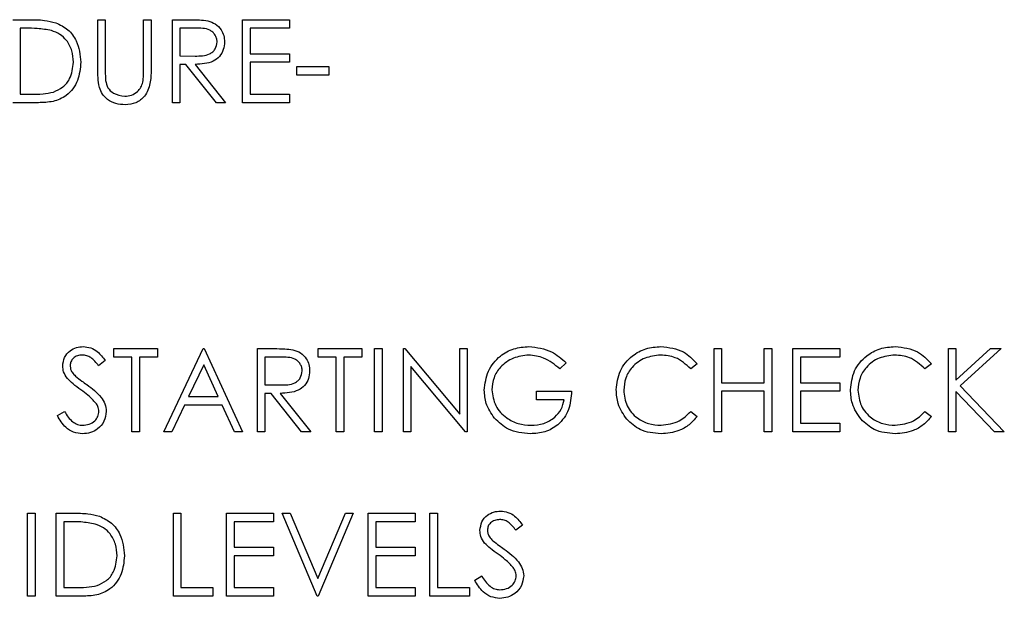
# Paper-space layout 'Sheet2' of a CAD drawing. Units: inches. Extents: x -125 to 301, y 5 to 193.
# Drawn here: x 35 to 37, y 83 to 84 of the extents above; entities that cross this region are included whole.
import ezdxf

# ---------------------------------------------------------------- set-up
doc = ezdxf.new("R2010")
doc.units = ezdxf.units.IN
doc.header["$MEASUREMENT"] = 0

psp = doc.layouts.new('Sheet2')

# ---------------------------------------------------------------- linework, layer by layer
at = {"color": 7, "linetype": 'Continuous', "lineweight": 25, "ltscale": 18}
for p, q in [((35.1625, 83.8955), (35.1878, 83.8955)), ((35.2907, 83.8955), (35.3019, 83.8955)), ((35.2907, 83.82), (35.2907, 83.8955)), ((35.3019, 83.8955), (35.3019, 83.8206)), ((35.3596, 83.8206), (35.3596, 83.8955)), ((35.3596, 83.8955), (35.3709, 83.8955)), ((35.3709, 83.8955), (35.3709, 83.82)), ((35.4029, 83.7705), (35.4029, 83.8955)), ((35.4029, 83.8955), (35.4279, 83.8955)), ((35.5087, 83.8955), (35.5792, 83.8955)), ((35.5087, 83.7705), (35.5087, 83.8955)), ((35.5792, 83.8955), (35.5792, 83.8826)), ((35.1737, 83.8826), (35.1737, 83.7833)), ((35.1825, 83.8826), (35.1737, 83.8826)), ((35.4376, 83.8826), (35.4141, 83.8826)), ((35.4141, 83.8826), (35.4141, 83.841)), ((35.5792, 83.8826), (35.5199, 83.8826)), ((35.5199, 83.8826), (35.5199, 83.8442)), ((35.4141, 83.841), (35.437, 83.8408)), ((35.5199, 83.8442), (35.5792, 83.8442)), ((35.5792, 83.8442), (35.5792, 83.8314)), ((35.4232, 83.8282), (35.4141, 83.8282)), ((35.4141, 83.8282), (35.4141, 83.7705)), ((35.4692, 83.7705), (35.4232, 83.8282)), ((35.4371, 83.8282), (35.483, 83.7705)), ((35.5792, 83.8314), (35.5199, 83.8314)), ((35.5199, 83.8314), (35.5199, 83.7833)), ((35.5904, 83.825), (35.6385, 83.825)), ((35.5904, 83.8121), (35.5904, 83.825)), ((35.6385, 83.825), (35.6385, 83.8121)), ((35.6385, 83.8121), (35.5904, 83.8121)), ((35.1737, 83.7833), (35.1881, 83.7833)), ((35.5199, 83.7833), (35.5792, 83.7833)), ((35.5792, 83.7833), (35.5792, 83.7705)), ((35.2013, 83.7705), (35.1625, 83.7705)), ((35.4141, 83.7705), (35.4029, 83.7705)), ((35.483, 83.7705), (35.4692, 83.7705)), ((35.5792, 83.7705), (35.5087, 83.7705)), ((35.3148, 83.3872), (35.3148, 83.4001)), ((35.3148, 83.4001), (35.3805, 83.4001)), ((35.3805, 83.4001), (35.3805, 83.3872)), ((35.3901, 83.2751), (35.4494, 83.4001)), ((35.4494, 83.4001), (35.451, 83.4001)), ((35.451, 83.4001), (35.5087, 83.2751)), ((35.5311, 83.4001), (35.5561, 83.4001)), ((35.5311, 83.2751), (35.5311, 83.4001)), ((35.6225, 83.3872), (35.6225, 83.4001)), ((35.6225, 83.4001), (35.6882, 83.4001)), ((35.6882, 83.4001), (35.6882, 83.3872)), ((35.7074, 83.2751), (35.7074, 83.4001)), ((35.7074, 83.4001), (35.7186, 83.4001)), ((35.7186, 83.4001), (35.7186, 83.2751)), ((35.7507, 83.4001), (35.753, 83.4001)), ((35.7507, 83.2751), (35.7507, 83.4001)), ((35.753, 83.4001), (35.8356, 83.3017)), ((35.8356, 83.4001), (35.8468, 83.4001)), ((35.8356, 83.3017), (35.8356, 83.4001)), ((35.8468, 83.4001), (35.8468, 83.2751)), ((36.2186, 83.2751), (36.2186, 83.4001)), ((36.2186, 83.4001), (36.2298, 83.4001)), ((36.2298, 83.4001), (36.2298, 83.3488)), ((36.2939, 83.4001), (36.3051, 83.4001)), ((36.2939, 83.3488), (36.2939, 83.4001)), ((36.3051, 83.4001), (36.3051, 83.2751)), ((36.3372, 83.4001), (36.4077, 83.4001)), ((36.3372, 83.2751), (36.3372, 83.4001)), ((36.4077, 83.4001), (36.4077, 83.3872)), ((36.5712, 83.4001), (36.5824, 83.4001)), ((36.5712, 83.2751), (36.5712, 83.4001)), ((36.5824, 83.3525), (36.6345, 83.4001)), ((36.5824, 83.4001), (36.5824, 83.3525)), ((36.6505, 83.4001), (36.5891, 83.344)), ((36.6345, 83.4001), (36.6505, 83.4001)), ((35.3019, 83.3821), (35.2918, 83.3744)), ((35.342, 83.3872), (35.3148, 83.3872)), ((35.342, 83.2751), (35.342, 83.3872)), ((35.3805, 83.3872), (35.3532, 83.3872)), ((35.3532, 83.3872), (35.3532, 83.2751)), ((35.4501, 83.3757), (35.4274, 83.3279)), ((35.4721, 83.3279), (35.4501, 83.3757)), ((35.5658, 83.3872), (35.5423, 83.3872)), ((35.5423, 83.3872), (35.5423, 83.3456)), ((35.6497, 83.3872), (35.6225, 83.3872)), ((35.6497, 83.2751), (35.6497, 83.3872)), ((35.6882, 83.3872), (35.6609, 83.3872)), ((35.6609, 83.3872), (35.6609, 83.2751)), ((35.9959, 83.3787), (35.9862, 83.3696)), ((36.193, 83.3771), (36.1832, 83.3696)), ((36.4077, 83.3872), (36.3484, 83.3872)), ((36.3484, 83.3872), (36.3484, 83.3488)), ((36.5455, 83.3771), (36.5357, 83.3696)), ((35.8443, 83.2751), (35.7619, 83.3732)), ((35.7619, 83.3732), (35.7619, 83.2751)), ((36.2298, 83.3488), (36.2939, 83.3488)), ((36.3484, 83.3488), (36.4077, 83.3488)), ((36.4077, 83.3488), (36.4077, 83.336)), ((35.5423, 83.3456), (35.5652, 83.3454)), ((35.5514, 83.3328), (35.5423, 83.3328)), ((35.5423, 83.3328), (35.5423, 83.2751)), ((35.5974, 83.2751), (35.5514, 83.3328)), ((35.5653, 83.3328), (35.6112, 83.2751)), ((35.951, 83.3231), (35.951, 83.336)), ((35.951, 83.336), (36.0039, 83.336)), ((36.2298, 83.336), (36.2298, 83.2751)), ((36.2939, 83.336), (36.2298, 83.336)), ((36.2939, 83.2751), (36.2939, 83.336)), ((36.4077, 83.336), (36.3484, 83.336)), ((36.3484, 83.336), (36.3484, 83.2879)), ((36.5824, 83.3354), (36.5824, 83.2751)), ((36.6404, 83.2751), (36.5824, 83.3354)), ((36.5891, 83.344), (36.6553, 83.2751)), ((35.4274, 83.3279), (35.4721, 83.3279)), ((35.9926, 83.3231), (35.951, 83.3231)), ((35.2298, 83.2992), (35.2404, 83.3055)), ((35.4213, 83.3151), (35.4023, 83.2751)), ((35.478, 83.3151), (35.4213, 83.3151)), ((35.4965, 83.2751), (35.478, 83.3151)), ((36.1832, 83.3055), (36.193, 83.2981)), ((36.5357, 83.3055), (36.5455, 83.2981)), ((36.3484, 83.2879), (36.4077, 83.2879)), ((36.4077, 83.2879), (36.4077, 83.2751)), ((35.3532, 83.2751), (35.342, 83.2751)), ((35.4023, 83.2751), (35.3901, 83.2751)), ((35.5087, 83.2751), (35.4965, 83.2751)), ((35.5423, 83.2751), (35.5311, 83.2751)), ((35.6112, 83.2751), (35.5974, 83.2751)), ((35.6609, 83.2751), (35.6497, 83.2751)), ((35.7186, 83.2751), (35.7074, 83.2751)), ((35.7619, 83.2751), (35.7507, 83.2751)), ((35.8468, 83.2751), (35.8443, 83.2751)), ((36.2298, 83.2751), (36.2186, 83.2751)), ((36.3051, 83.2751), (36.2939, 83.2751)), ((36.4077, 83.2751), (36.3372, 83.2751)), ((36.5824, 83.2751), (36.5712, 83.2751)), ((36.6553, 83.2751), (36.6404, 83.2751)), ((35.185, 83.1524), (35.1962, 83.1524)), ((35.185, 83.0274), (35.185, 83.1524)), ((35.1962, 83.1524), (35.1962, 83.0274)), ((35.2282, 83.0274), (35.2282, 83.1524)), ((35.2282, 83.1524), (35.2535, 83.1524)), ((35.2482, 83.1395), (35.2394, 83.1395)), ((35.2394, 83.1395), (35.2394, 83.0402)), ((35.4045, 83.1524), (35.4157, 83.1524)), ((35.4045, 83.0274), (35.4045, 83.1524)), ((35.4157, 83.1524), (35.4157, 83.0402)), ((35.4846, 83.1524), (35.5551, 83.1524)), ((35.4846, 83.0274), (35.4846, 83.1524)), ((35.5551, 83.1395), (35.4959, 83.1395)), ((35.4959, 83.1395), (35.4959, 83.1011)), ((35.5551, 83.1524), (35.5551, 83.1395)), ((35.568, 83.1524), (35.58, 83.1524)), ((35.6209, 83.0274), (35.568, 83.1524)), ((35.58, 83.1524), (35.6217, 83.0538)), ((35.6217, 83.0538), (35.6633, 83.1524)), ((35.6753, 83.1524), (35.6225, 83.0274)), ((35.6633, 83.1524), (35.6753, 83.1524)), ((35.6978, 83.1524), (35.7683, 83.1524)), ((35.6978, 83.0274), (35.6978, 83.1524)), ((35.7683, 83.1395), (35.709, 83.1395)), ((35.709, 83.1395), (35.709, 83.1011)), ((35.7683, 83.1524), (35.7683, 83.1395)), ((35.7907, 83.1524), (35.8019, 83.1524)), ((35.7907, 83.0274), (35.7907, 83.1524)), ((35.8019, 83.1524), (35.8019, 83.0402)), ((35.9301, 83.1344), (35.92, 83.1267)), ((35.4959, 83.1011), (35.5551, 83.1011)), ((35.5551, 83.1011), (35.5551, 83.0883)), ((35.709, 83.1011), (35.7683, 83.1011)), ((35.7683, 83.1011), (35.7683, 83.0883)), ((35.5551, 83.0883), (35.4959, 83.0883)), ((35.4959, 83.0883), (35.4959, 83.0402)), ((35.7683, 83.0883), (35.709, 83.0883)), ((35.709, 83.0883), (35.709, 83.0402)), ((35.858, 83.0515), (35.8686, 83.0578)), ((35.2394, 83.0402), (35.2538, 83.0402)), ((35.4157, 83.0402), (35.4638, 83.0402)), ((35.4638, 83.0402), (35.4638, 83.0274)), ((35.4959, 83.0402), (35.5551, 83.0402)), ((35.5551, 83.0402), (35.5551, 83.0274)), ((35.709, 83.0402), (35.7683, 83.0402)), ((35.7683, 83.0402), (35.7683, 83.0274)), ((35.8019, 83.0402), (35.85, 83.0402)), ((35.85, 83.0402), (35.85, 83.0274)), ((35.1962, 83.0274), (35.185, 83.0274)), ((35.267, 83.0274), (35.2282, 83.0274)), ((35.4638, 83.0274), (35.4045, 83.0274)), ((35.5551, 83.0274), (35.4846, 83.0274)), ((35.6225, 83.0274), (35.6209, 83.0274)), ((35.7683, 83.0274), (35.6978, 83.0274)), ((35.85, 83.0274), (35.7907, 83.0274))]:
    psp.add_line(p, q, dxfattribs=at)
for points, knots in [([(35.1878, 83.8955), (35.1953, 83.8955), (35.2087, 83.8954), (35.2217, 83.8923), (35.2274, 83.891)], [0, 0, 0, 0, 0.560445, 1, 1, 1, 1]), ([(35.1878, 83.8955), (35.1953, 83.8955), (35.2087, 83.8954), (35.2217, 83.8923), (35.2274, 83.891)], [0, 0, 0, 0, 0.560445, 1, 1, 1, 1]), ([(35.4279, 83.8955), (35.4332, 83.8955), (35.4427, 83.8955), (35.4521, 83.8943), (35.4562, 83.8938)], [0, 0, 0, 0, 0.56024, 1, 1, 1, 1]), ([(35.4279, 83.8955), (35.4332, 83.8955), (35.4427, 83.8955), (35.4521, 83.8943), (35.4562, 83.8938)], [0, 0, 0, 0, 0.56024, 1, 1, 1, 1]), ([(35.2209, 83.8791), (35.2138, 83.8804), (35.2011, 83.8826), (35.1882, 83.8826), (35.1825, 83.8826)], [0, 0, 0, 0, 0.559542, 1, 1, 1, 1]), ([(35.2209, 83.8791), (35.2138, 83.8804), (35.2011, 83.8826), (35.1882, 83.8826), (35.1825, 83.8826)], [0, 0, 0, 0, 0.559542, 1, 1, 1, 1]), ([(35.2274, 83.891), (35.2338, 83.8879), (35.2465, 83.8817), (35.262, 83.8606), (35.2639, 83.8425), (35.2651, 83.8314)], [0, 0, 0, 0, 0.2802641, 0.5607148, 1, 1, 1, 1]), ([(35.2274, 83.891), (35.2338, 83.8879), (35.2465, 83.8817), (35.262, 83.8606), (35.2639, 83.8425), (35.2651, 83.8314)], [0, 0, 0, 0, 0.2802641, 0.5607148, 1, 1, 1, 1]), ([(35.4702, 83.8621), (35.4701, 83.8639), (35.4698, 83.8676), (35.4673, 83.8725), (35.4638, 83.8768), (35.4545, 83.8829), (35.4451, 83.8828), (35.4376, 83.8826)], [0, 0, 0, 0, 0.1253074, 0.250617, 0.3759543, 0.5012806, 1, 1, 1, 1]), ([(35.4702, 83.8621), (35.4701, 83.8639), (35.4698, 83.8676), (35.4673, 83.8725), (35.4638, 83.8768), (35.4545, 83.8829), (35.4451, 83.8828), (35.4376, 83.8826)], [0, 0, 0, 0, 0.1253074, 0.250617, 0.3759543, 0.5012806, 1, 1, 1, 1]), ([(35.4562, 83.8938), (35.4602, 83.8925), (35.468, 83.8899), (35.4763, 83.8814), (35.4808, 83.8717), (35.4812, 83.8653), (35.4814, 83.862)], [0, 0, 0, 0, 0.279797, 0.5595, 0.779626, 1, 1, 1, 1]), ([(35.4562, 83.8938), (35.4602, 83.8925), (35.468, 83.8899), (35.4763, 83.8814), (35.4808, 83.8717), (35.4812, 83.8653), (35.4814, 83.862)], [0, 0, 0, 0, 0.279797, 0.5595, 0.779626, 1, 1, 1, 1]), ([(35.2539, 83.8314), (35.2535, 83.8373), (35.2527, 83.849), (35.2449, 83.8637), (35.2339, 83.8742), (35.2252, 83.8775), (35.2209, 83.8791)], [0, 0, 0, 0, 0.280178, 0.559765, 0.779797, 1, 1, 1, 1]), ([(35.2539, 83.8314), (35.2535, 83.8373), (35.2527, 83.849), (35.2449, 83.8637), (35.2339, 83.8742), (35.2252, 83.8775), (35.2209, 83.8791)], [0, 0, 0, 0, 0.280178, 0.559765, 0.779797, 1, 1, 1, 1]), ([(35.437, 83.8408), (35.4447, 83.8408), (35.4543, 83.8409), (35.4638, 83.847), (35.4687, 83.8527), (35.4696, 83.8583), (35.4702, 83.8621)], [0, 0, 0, 0, 0.499827, 0.625498, 0.751208, 1, 1, 1, 1]), ([(35.437, 83.8408), (35.4447, 83.8408), (35.4543, 83.8409), (35.4638, 83.847), (35.4687, 83.8527), (35.4696, 83.8583), (35.4702, 83.8621)], [0, 0, 0, 0, 0.499827, 0.625498, 0.751208, 1, 1, 1, 1]), ([(35.4814, 83.862), (35.4811, 83.8581), (35.4804, 83.8502), (35.4743, 83.8397), (35.4602, 83.8292), (35.4466, 83.8286), (35.4371, 83.8282)], [0, 0, 0, 0, 0.1871202, 0.3739789, 0.5609112, 1, 1, 1, 1]), ([(35.4814, 83.862), (35.4811, 83.8581), (35.4804, 83.8502), (35.4743, 83.8397), (35.4602, 83.8292), (35.4466, 83.8286), (35.4371, 83.8282)], [0, 0, 0, 0, 0.1871202, 0.3739789, 0.5609112, 1, 1, 1, 1]), ([(35.2651, 83.8314), (35.2642, 83.822), (35.2623, 83.8033), (35.2462, 83.7809), (35.2234, 83.7711), (35.2087, 83.7707), (35.2013, 83.7705)], [0, 0, 0, 0, 0.280124, 0.559248, 0.778837, 1, 1, 1, 1]), ([(35.2651, 83.8314), (35.2642, 83.822), (35.2623, 83.8033), (35.2462, 83.7809), (35.2234, 83.7711), (35.2087, 83.7707), (35.2013, 83.7705)], [0, 0, 0, 0, 0.280124, 0.559248, 0.778837, 1, 1, 1, 1]), ([(35.2238, 83.7865), (35.2288, 83.7887), (35.2388, 83.793), (35.2514, 83.8088), (35.2529, 83.8229), (35.2539, 83.8314)], [0, 0, 0, 0, 0.280536, 0.561015, 1, 1, 1, 1]), ([(35.2238, 83.7865), (35.2288, 83.7887), (35.2388, 83.793), (35.2514, 83.8088), (35.2529, 83.8229), (35.2539, 83.8314)], [0, 0, 0, 0, 0.280536, 0.561015, 1, 1, 1, 1]), ([(35.3019, 83.8206), (35.3019, 83.8175), (35.3019, 83.8119), (35.3023, 83.8064), (35.3024, 83.8039)], [0, 0, 0, 0, 0.5601244, 1, 1, 1, 1]), ([(35.3584, 83.8012), (35.3588, 83.8048), (35.3597, 83.8112), (35.3596, 83.8177), (35.3596, 83.8206)], [0, 0, 0, 0, 0.559624, 1, 1, 1, 1]), ([(35.293, 83.7936), (35.2922, 83.7985), (35.2907, 83.8072), (35.2907, 83.8161), (35.2907, 83.82)], [0, 0, 0, 0, 0.559499, 1, 1, 1, 1]), ([(35.3709, 83.82), (35.3707, 83.813), (35.3705, 83.7992), (35.363, 83.7807), (35.3484, 83.769), (35.3375, 83.7678), (35.332, 83.7673)], [0, 0, 0, 0, 0.281655, 0.560111, 0.78008, 1, 1, 1, 1]), ([(35.332, 83.7673), (35.3273, 83.7676), (35.3178, 83.7682), (35.3058, 83.7744), (35.2971, 83.7832), (35.2943, 83.7901), (35.293, 83.7936)], [0, 0, 0, 0, 0.280221, 0.559914, 0.779952, 1, 1, 1, 1]), ([(35.3024, 83.8039), (35.3032, 83.8001), (35.3048, 83.7925), (35.3155, 83.7827), (35.3254, 83.7811), (35.3314, 83.7801)], [0, 0, 0, 0, 0.281057, 0.560821, 1, 1, 1, 1]), ([(35.3314, 83.7801), (35.3348, 83.7805), (35.3417, 83.7812), (35.3501, 83.7865), (35.3557, 83.7934), (35.3575, 83.7986), (35.3584, 83.8012)], [0, 0, 0, 0, 0.2797867, 0.5593768, 0.7795688, 1, 1, 1, 1]), ([(35.1881, 83.7833), (35.1948, 83.7833), (35.2068, 83.7832), (35.2186, 83.7855), (35.2238, 83.7865)], [0, 0, 0, 0, 0.560426, 1, 1, 1, 1]), ([(35.1881, 83.7833), (35.1948, 83.7833), (35.2068, 83.7832), (35.2186, 83.7855), (35.2238, 83.7865)], [0, 0, 0, 0, 0.560426, 1, 1, 1, 1]), ([(35.2378, 83.3741), (35.2384, 83.3785), (35.2395, 83.3874), (35.248, 83.397), (35.2582, 83.4024), (35.2652, 83.403), (35.2686, 83.4033)], [0, 0, 0, 0, 0.279553, 0.558798, 0.779378, 1, 1, 1, 1]), ([(35.2378, 83.3741), (35.2384, 83.3785), (35.2395, 83.3874), (35.248, 83.397), (35.2582, 83.4024), (35.2652, 83.403), (35.2686, 83.4033)], [0, 0, 0, 0, 0.279553, 0.558798, 0.779378, 1, 1, 1, 1]), ([(35.2686, 83.4033), (35.2725, 83.4029), (35.2802, 83.4021), (35.2922, 83.3948), (35.2983, 83.3869), (35.3019, 83.3821)], [0, 0, 0, 0, 0.27975, 0.559501, 1, 1, 1, 1]), ([(35.2686, 83.4033), (35.2725, 83.4029), (35.2802, 83.4021), (35.2922, 83.3948), (35.2983, 83.3869), (35.3019, 83.3821)], [0, 0, 0, 0, 0.27975, 0.559501, 1, 1, 1, 1]), ([(35.5561, 83.4001), (35.5614, 83.4001), (35.5709, 83.4001), (35.5803, 83.3989), (35.5844, 83.3984)], [0, 0, 0, 0, 0.56024, 1, 1, 1, 1]), ([(35.5561, 83.4001), (35.5614, 83.4001), (35.5709, 83.4001), (35.5803, 83.3989), (35.5844, 83.3984)], [0, 0, 0, 0, 0.56024, 1, 1, 1, 1]), ([(35.5844, 83.3984), (35.5884, 83.3971), (35.5962, 83.3945), (35.6045, 83.386), (35.609, 83.3763), (35.6094, 83.3699), (35.6096, 83.3666)], [0, 0, 0, 0, 0.279797, 0.5595, 0.779626, 1, 1, 1, 1]), ([(35.5844, 83.3984), (35.5884, 83.3971), (35.5962, 83.3945), (35.6045, 83.386), (35.609, 83.3763), (35.6094, 83.3699), (35.6096, 83.3666)], [0, 0, 0, 0, 0.279797, 0.5595, 0.779626, 1, 1, 1, 1]), ([(35.8725, 83.3376), (35.8737, 83.3474), (35.8762, 83.367), (35.8941, 83.389), (35.9166, 83.4014), (35.932, 83.4026), (35.9397, 83.4033)], [0, 0, 0, 0, 0.27959, 0.559072, 0.779411, 1, 1, 1, 1]), ([(35.8725, 83.3376), (35.8737, 83.3474), (35.8762, 83.367), (35.8941, 83.389), (35.9166, 83.4014), (35.932, 83.4026), (35.9397, 83.4033)], [0, 0, 0, 0, 0.27959, 0.559072, 0.779411, 1, 1, 1, 1]), ([(35.9397, 83.4033), (35.9516, 83.4018), (35.9729, 83.3991), (35.9888, 83.385), (35.9959, 83.3787)], [0, 0, 0, 0, 0.558579, 1, 1, 1, 1]), ([(35.9397, 83.4033), (35.9516, 83.4018), (35.9729, 83.3991), (35.9888, 83.385), (35.9959, 83.3787)], [0, 0, 0, 0, 0.558579, 1, 1, 1, 1]), ([(36.0712, 83.3383), (36.0723, 83.3481), (36.0746, 83.3677), (36.0931, 83.3891), (36.1153, 83.4016), (36.1307, 83.4027), (36.1384, 83.4033)], [0, 0, 0, 0, 0.279512, 0.55908, 0.779374, 1, 1, 1, 1]), ([(36.0712, 83.3383), (36.0723, 83.3481), (36.0746, 83.3677), (36.0931, 83.3891), (36.1153, 83.4016), (36.1307, 83.4027), (36.1384, 83.4033)], [0, 0, 0, 0, 0.279512, 0.55908, 0.779374, 1, 1, 1, 1]), ([(36.1384, 83.4033), (36.1504, 83.4019), (36.1719, 83.3996), (36.1865, 83.384), (36.193, 83.3771)], [0, 0, 0, 0, 0.559517, 1, 1, 1, 1]), ([(36.1384, 83.4033), (36.1504, 83.4019), (36.1719, 83.3996), (36.1865, 83.384), (36.193, 83.3771)], [0, 0, 0, 0, 0.559517, 1, 1, 1, 1]), ([(36.4237, 83.3383), (36.4249, 83.3481), (36.4272, 83.3677), (36.4457, 83.3891), (36.4679, 83.4016), (36.4833, 83.4027), (36.491, 83.4033)], [0, 0, 0, 0, 0.279512, 0.55908, 0.779374, 1, 1, 1, 1]), ([(36.4237, 83.3383), (36.4249, 83.3481), (36.4272, 83.3677), (36.4457, 83.3891), (36.4679, 83.4016), (36.4833, 83.4027), (36.491, 83.4033)], [0, 0, 0, 0, 0.279512, 0.55908, 0.779374, 1, 1, 1, 1]), ([(36.491, 83.4033), (36.503, 83.4019), (36.5244, 83.3996), (36.5391, 83.384), (36.5455, 83.3771)], [0, 0, 0, 0, 0.5595165, 1, 1, 1, 1]), ([(36.491, 83.4033), (36.503, 83.4019), (36.5244, 83.3996), (36.5391, 83.384), (36.5455, 83.3771)], [0, 0, 0, 0, 0.5595165, 1, 1, 1, 1]), ([(35.2674, 83.3904), (35.2649, 83.3902), (35.2598, 83.3899), (35.2537, 83.386), (35.2497, 83.3806), (35.2493, 83.3766), (35.2491, 83.3746)], [0, 0, 0, 0, 0.2802743, 0.5599314, 0.7799201, 1, 1, 1, 1]), ([(35.2674, 83.3904), (35.2649, 83.3902), (35.2598, 83.3899), (35.2537, 83.386), (35.2497, 83.3806), (35.2493, 83.3766), (35.2491, 83.3746)], [0, 0, 0, 0, 0.2802743, 0.5599314, 0.7799201, 1, 1, 1, 1]), ([(35.2918, 83.3744), (35.2883, 83.3789), (35.2833, 83.3853), (35.2741, 83.3899), (35.2696, 83.3903), (35.2674, 83.3904)], [0, 0, 0, 0, 0.559818, 0.779848, 1, 1, 1, 1]), ([(35.2918, 83.3744), (35.2883, 83.3789), (35.2833, 83.3853), (35.2741, 83.3899), (35.2696, 83.3903), (35.2674, 83.3904)], [0, 0, 0, 0, 0.559818, 0.779848, 1, 1, 1, 1]), ([(35.5984, 83.3667), (35.5983, 83.3685), (35.598, 83.3721), (35.5955, 83.3771), (35.592, 83.3814), (35.5827, 83.3875), (35.5733, 83.3873), (35.5658, 83.3872)], [0, 0, 0, 0, 0.125307, 0.250617, 0.375954, 0.501281, 1, 1, 1, 1]), ([(35.5984, 83.3667), (35.5983, 83.3685), (35.598, 83.3721), (35.5955, 83.3771), (35.592, 83.3814), (35.5827, 83.3875), (35.5733, 83.3873), (35.5658, 83.3872)], [0, 0, 0, 0, 0.125307, 0.250617, 0.375954, 0.501281, 1, 1, 1, 1]), ([(35.9393, 83.3904), (35.9314, 83.3895), (35.9156, 83.3876), (35.8971, 83.3742), (35.8858, 83.3568), (35.8844, 83.3443), (35.8837, 83.3381)], [0, 0, 0, 0, 0.279847, 0.559555, 0.779847, 1, 1, 1, 1]), ([(35.9393, 83.3904), (35.9314, 83.3895), (35.9156, 83.3876), (35.8971, 83.3742), (35.8858, 83.3568), (35.8844, 83.3443), (35.8837, 83.3381)], [0, 0, 0, 0, 0.279847, 0.559555, 0.779847, 1, 1, 1, 1]), ([(35.9862, 83.3696), (35.9785, 83.376), (35.9647, 83.3873), (35.9471, 83.3895), (35.9393, 83.3904)], [0, 0, 0, 0, 0.5598397, 1, 1, 1, 1]), ([(35.9862, 83.3696), (35.9785, 83.376), (35.9647, 83.3873), (35.9471, 83.3895), (35.9393, 83.3904)], [0, 0, 0, 0, 0.5598397, 1, 1, 1, 1]), ([(36.1377, 83.3904), (36.1297, 83.3895), (36.1138, 83.3877), (36.0952, 83.3741), (36.0841, 83.3563), (36.083, 83.3437), (36.0824, 83.3374)], [0, 0, 0, 0, 0.279856, 0.559519, 0.779686, 1, 1, 1, 1]), ([(36.1377, 83.3904), (36.1297, 83.3895), (36.1138, 83.3877), (36.0952, 83.3741), (36.0841, 83.3563), (36.083, 83.3437), (36.0824, 83.3374)], [0, 0, 0, 0, 0.279856, 0.559519, 0.779686, 1, 1, 1, 1]), ([(36.1832, 83.3696), (36.1759, 83.3763), (36.163, 83.3884), (36.1455, 83.3898), (36.1377, 83.3904)], [0, 0, 0, 0, 0.558427, 1, 1, 1, 1]), ([(36.1832, 83.3696), (36.1759, 83.3763), (36.163, 83.3884), (36.1455, 83.3898), (36.1377, 83.3904)], [0, 0, 0, 0, 0.558427, 1, 1, 1, 1]), ([(36.4903, 83.3904), (36.4823, 83.3895), (36.4664, 83.3877), (36.4477, 83.3741), (36.4367, 83.3563), (36.4355, 83.3437), (36.435, 83.3374)], [0, 0, 0, 0, 0.279856, 0.559519, 0.779686, 1, 1, 1, 1]), ([(36.4903, 83.3904), (36.4823, 83.3895), (36.4664, 83.3877), (36.4477, 83.3741), (36.4367, 83.3563), (36.4355, 83.3437), (36.435, 83.3374)], [0, 0, 0, 0, 0.279856, 0.559519, 0.779686, 1, 1, 1, 1]), ([(36.5357, 83.3696), (36.5285, 83.3763), (36.5155, 83.3884), (36.498, 83.3898), (36.4903, 83.3904)], [0, 0, 0, 0, 0.558427, 1, 1, 1, 1]), ([(36.5357, 83.3696), (36.5285, 83.3763), (36.5155, 83.3884), (36.498, 83.3898), (36.4903, 83.3904)], [0, 0, 0, 0, 0.558427, 1, 1, 1, 1]), ([(35.2448, 83.3551), (35.2426, 83.3583), (35.2387, 83.3641), (35.2381, 83.371), (35.2378, 83.3741)], [0, 0, 0, 0, 0.55984, 1, 1, 1, 1]), ([(35.2448, 83.3551), (35.2426, 83.3583), (35.2387, 83.3641), (35.2381, 83.371), (35.2378, 83.3741)], [0, 0, 0, 0, 0.55984, 1, 1, 1, 1]), ([(35.2491, 83.3746), (35.2492, 83.3729), (35.2495, 83.3694), (35.2522, 83.3636), (35.2554, 83.3604), (35.2573, 83.3585)], [0, 0, 0, 0, 0.279946, 0.559774, 1, 1, 1, 1]), ([(35.2491, 83.3746), (35.2492, 83.3729), (35.2495, 83.3694), (35.2522, 83.3636), (35.2554, 83.3604), (35.2573, 83.3585)], [0, 0, 0, 0, 0.279946, 0.559774, 1, 1, 1, 1]), ([(35.5652, 83.3454), (35.5729, 83.3454), (35.5825, 83.3454), (35.592, 83.3516), (35.5969, 83.3573), (35.5978, 83.3629), (35.5984, 83.3667)], [0, 0, 0, 0, 0.499827, 0.625498, 0.751208, 1, 1, 1, 1]), ([(35.5652, 83.3454), (35.5729, 83.3454), (35.5825, 83.3454), (35.592, 83.3516), (35.5969, 83.3573), (35.5978, 83.3629), (35.5984, 83.3667)], [0, 0, 0, 0, 0.499827, 0.625498, 0.751208, 1, 1, 1, 1]), ([(35.6096, 83.3666), (35.6093, 83.3627), (35.6087, 83.3548), (35.6025, 83.3443), (35.5884, 83.3338), (35.5748, 83.3332), (35.5653, 83.3328)], [0, 0, 0, 0, 0.18712, 0.373979, 0.560911, 1, 1, 1, 1]), ([(35.6096, 83.3666), (35.6093, 83.3627), (35.6087, 83.3548), (35.6025, 83.3443), (35.5884, 83.3338), (35.5748, 83.3332), (35.5653, 83.3328)], [0, 0, 0, 0, 0.18712, 0.373979, 0.560911, 1, 1, 1, 1]), ([(35.2653, 83.3381), (35.2612, 83.3409), (35.254, 83.3461), (35.2476, 83.3523), (35.2448, 83.3551)], [0, 0, 0, 0, 0.560413, 1, 1, 1, 1]), ([(35.2653, 83.3381), (35.2612, 83.3409), (35.254, 83.3461), (35.2476, 83.3523), (35.2448, 83.3551)], [0, 0, 0, 0, 0.560413, 1, 1, 1, 1]), ([(35.2573, 83.3585), (35.2604, 83.3561), (35.2659, 83.3518), (35.2716, 83.3478), (35.2741, 83.346)], [0, 0, 0, 0, 0.559906, 1, 1, 1, 1]), ([(35.2573, 83.3585), (35.2604, 83.3561), (35.2659, 83.3518), (35.2716, 83.3478), (35.2741, 83.346)], [0, 0, 0, 0, 0.559906, 1, 1, 1, 1]), ([(35.2878, 83.3181), (35.284, 83.3222), (35.2771, 83.3296), (35.2689, 83.3355), (35.2653, 83.3381)], [0, 0, 0, 0, 0.559496, 1, 1, 1, 1]), ([(35.2878, 83.3181), (35.284, 83.3222), (35.2771, 83.3296), (35.2689, 83.3355), (35.2653, 83.3381)], [0, 0, 0, 0, 0.559496, 1, 1, 1, 1]), ([(35.2741, 83.346), (35.2819, 83.3402), (35.2928, 83.3321), (35.3021, 83.3171), (35.3031, 83.3095), (35.3035, 83.3057)], [0, 0, 0, 0, 0.560115, 0.780284, 1, 1, 1, 1]), ([(35.2741, 83.346), (35.2819, 83.3402), (35.2928, 83.3321), (35.3021, 83.3171), (35.3031, 83.3095), (35.3035, 83.3057)], [0, 0, 0, 0, 0.560115, 0.780284, 1, 1, 1, 1]), ([(35.8878, 83.2955), (35.8828, 83.3026), (35.874, 83.3154), (35.8729, 83.3308), (35.8725, 83.3376)], [0, 0, 0, 0, 0.559317, 1, 1, 1, 1]), ([(35.8878, 83.2955), (35.8828, 83.3026), (35.874, 83.3154), (35.8729, 83.3308), (35.8725, 83.3376)], [0, 0, 0, 0, 0.559317, 1, 1, 1, 1]), ([(35.8837, 83.3381), (35.885, 83.3298), (35.8875, 83.3133), (35.9041, 83.2958), (35.9234, 83.2862), (35.9364, 83.2852), (35.9429, 83.2847)], [0, 0, 0, 0, 0.279061, 0.558584, 0.779236, 1, 1, 1, 1]), ([(35.8837, 83.3381), (35.885, 83.3298), (35.8875, 83.3133), (35.9041, 83.2958), (35.9234, 83.2862), (35.9364, 83.2852), (35.9429, 83.2847)], [0, 0, 0, 0, 0.279061, 0.558584, 0.779236, 1, 1, 1, 1]), ([(36.0039, 83.336), (36.0031, 83.3265), (36.0016, 83.3077), (35.9857, 83.2854), (35.9641, 83.2734), (35.9493, 83.2724), (35.9419, 83.2719)], [0, 0, 0, 0, 0.280351, 0.559367, 0.779371, 1, 1, 1, 1]), ([(36.0039, 83.336), (36.0031, 83.3265), (36.0016, 83.3077), (35.9857, 83.2854), (35.9641, 83.2734), (35.9493, 83.2724), (35.9419, 83.2719)], [0, 0, 0, 0, 0.280351, 0.559367, 0.779371, 1, 1, 1, 1]), ([(36.087, 83.2937), (36.0819, 83.3013), (36.0726, 83.3148), (36.0716, 83.3311), (36.0712, 83.3383)], [0, 0, 0, 0, 0.559029, 1, 1, 1, 1]), ([(36.087, 83.2937), (36.0819, 83.3013), (36.0726, 83.3148), (36.0716, 83.3311), (36.0712, 83.3383)], [0, 0, 0, 0, 0.559029, 1, 1, 1, 1]), ([(36.0824, 83.3374), (36.0833, 83.3293), (36.0853, 83.3132), (36.1009, 83.2957), (36.1195, 83.286), (36.1322, 83.2851), (36.1385, 83.2847)], [0, 0, 0, 0, 0.279434, 0.558921, 0.779283, 1, 1, 1, 1]), ([(36.0824, 83.3374), (36.0833, 83.3293), (36.0853, 83.3132), (36.1009, 83.2957), (36.1195, 83.286), (36.1322, 83.2851), (36.1385, 83.2847)], [0, 0, 0, 0, 0.279434, 0.558921, 0.779283, 1, 1, 1, 1]), ([(36.4396, 83.2937), (36.4344, 83.3013), (36.4252, 83.3148), (36.4242, 83.3311), (36.4237, 83.3383)], [0, 0, 0, 0, 0.559029, 1, 1, 1, 1]), ([(36.4396, 83.2937), (36.4344, 83.3013), (36.4252, 83.3148), (36.4242, 83.3311), (36.4237, 83.3383)], [0, 0, 0, 0, 0.559029, 1, 1, 1, 1]), ([(36.435, 83.3374), (36.4359, 83.3293), (36.4378, 83.3132), (36.4535, 83.2957), (36.472, 83.286), (36.4847, 83.2851), (36.4911, 83.2847)], [0, 0, 0, 0, 0.279434, 0.558921, 0.779283, 1, 1, 1, 1]), ([(36.435, 83.3374), (36.4359, 83.3293), (36.4378, 83.3132), (36.4535, 83.2957), (36.472, 83.286), (36.4847, 83.2851), (36.4911, 83.2847)], [0, 0, 0, 0, 0.279434, 0.558921, 0.779283, 1, 1, 1, 1]), ([(35.2923, 83.3059), (35.292, 83.3083), (35.2915, 83.3128), (35.289, 83.3165), (35.2878, 83.3181)], [0, 0, 0, 0, 0.55899, 1, 1, 1, 1]), ([(35.2923, 83.3059), (35.292, 83.3083), (35.2915, 83.3128), (35.289, 83.3165), (35.2878, 83.3181)], [0, 0, 0, 0, 0.55899, 1, 1, 1, 1]), ([(35.9429, 83.2847), (35.9494, 83.2852), (35.9623, 83.2862), (35.9781, 83.2955), (35.9891, 83.3083), (35.9915, 83.3182), (35.9926, 83.3231)], [0, 0, 0, 0, 0.280254, 0.559912, 0.779941, 1, 1, 1, 1]), ([(35.9429, 83.2847), (35.9494, 83.2852), (35.9623, 83.2862), (35.9781, 83.2955), (35.9891, 83.3083), (35.9915, 83.3182), (35.9926, 83.3231)], [0, 0, 0, 0, 0.280254, 0.559912, 0.779941, 1, 1, 1, 1]), ([(35.2404, 83.3055), (35.2441, 83.2998), (35.2493, 83.2918), (35.2599, 83.2855), (35.2652, 83.2849), (35.2678, 83.2847)], [0, 0, 0, 0, 0.559321, 0.779782, 1, 1, 1, 1]), ([(35.2404, 83.3055), (35.2441, 83.2998), (35.2493, 83.2918), (35.2599, 83.2855), (35.2652, 83.2849), (35.2678, 83.2847)], [0, 0, 0, 0, 0.559321, 0.779782, 1, 1, 1, 1]), ([(35.2678, 83.2847), (35.2712, 83.285), (35.2779, 83.2857), (35.2861, 83.2907), (35.2913, 83.2979), (35.292, 83.3032), (35.2923, 83.3059)], [0, 0, 0, 0, 0.2802764, 0.5601478, 0.7801531, 1, 1, 1, 1]), ([(35.2678, 83.2847), (35.2712, 83.285), (35.2779, 83.2857), (35.2861, 83.2907), (35.2913, 83.2979), (35.292, 83.3032), (35.2923, 83.3059)], [0, 0, 0, 0, 0.2802764, 0.5601478, 0.7801531, 1, 1, 1, 1]), ([(35.3035, 83.3057), (35.3028, 83.3006), (35.3014, 83.2903), (35.2915, 83.2794), (35.2799, 83.2728), (35.2719, 83.2722), (35.2678, 83.2719)], [0, 0, 0, 0, 0.279183, 0.559085, 0.779446, 1, 1, 1, 1]), ([(35.3035, 83.3057), (35.3028, 83.3006), (35.3014, 83.2903), (35.2915, 83.2794), (35.2799, 83.2728), (35.2719, 83.2722), (35.2678, 83.2719)], [0, 0, 0, 0, 0.279183, 0.559085, 0.779446, 1, 1, 1, 1]), ([(36.1385, 83.2847), (36.1482, 83.2859), (36.1655, 83.288), (36.1777, 83.3001), (36.1832, 83.3055)], [0, 0, 0, 0, 0.558772, 1, 1, 1, 1]), ([(36.1385, 83.2847), (36.1482, 83.2859), (36.1655, 83.288), (36.1777, 83.3001), (36.1832, 83.3055)], [0, 0, 0, 0, 0.558772, 1, 1, 1, 1]), ([(36.4911, 83.2847), (36.5007, 83.2859), (36.518, 83.288), (36.5303, 83.3001), (36.5357, 83.3055)], [0, 0, 0, 0, 0.558772, 1, 1, 1, 1]), ([(36.4911, 83.2847), (36.5007, 83.2859), (36.518, 83.288), (36.5303, 83.3001), (36.5357, 83.3055)], [0, 0, 0, 0, 0.558772, 1, 1, 1, 1]), ([(35.2678, 83.2719), (35.2632, 83.2723), (35.254, 83.2732), (35.2397, 83.2827), (35.2336, 83.2929), (35.2298, 83.2992)], [0, 0, 0, 0, 0.27988, 0.559666, 1, 1, 1, 1]), ([(35.2678, 83.2719), (35.2632, 83.2723), (35.254, 83.2732), (35.2397, 83.2827), (35.2336, 83.2929), (35.2298, 83.2992)], [0, 0, 0, 0, 0.27988, 0.559666, 1, 1, 1, 1]), ([(35.9419, 83.2719), (35.9303, 83.2729), (35.9094, 83.2748), (35.8944, 83.2892), (35.8878, 83.2955)], [0, 0, 0, 0, 0.559617, 1, 1, 1, 1]), ([(35.9419, 83.2719), (35.9303, 83.2729), (35.9094, 83.2748), (35.8944, 83.2892), (35.8878, 83.2955)], [0, 0, 0, 0, 0.559617, 1, 1, 1, 1]), ([(36.1386, 83.2719), (36.1275, 83.2728), (36.1078, 83.2745), (36.0934, 83.2878), (36.087, 83.2937)], [0, 0, 0, 0, 0.559804, 1, 1, 1, 1]), ([(36.1386, 83.2719), (36.1275, 83.2728), (36.1078, 83.2745), (36.0934, 83.2878), (36.087, 83.2937)], [0, 0, 0, 0, 0.559804, 1, 1, 1, 1]), ([(36.193, 83.2981), (36.1891, 83.2937), (36.1814, 83.2848), (36.1629, 83.2742), (36.1478, 83.2727), (36.1386, 83.2719)], [0, 0, 0, 0, 0.28041, 0.560795, 1, 1, 1, 1]), ([(36.193, 83.2981), (36.1891, 83.2937), (36.1814, 83.2848), (36.1629, 83.2742), (36.1478, 83.2727), (36.1386, 83.2719)], [0, 0, 0, 0, 0.28041, 0.560795, 1, 1, 1, 1]), ([(36.4911, 83.2719), (36.4801, 83.2728), (36.4603, 83.2745), (36.4459, 83.2878), (36.4396, 83.2937)], [0, 0, 0, 0, 0.559804, 1, 1, 1, 1]), ([(36.4911, 83.2719), (36.4801, 83.2728), (36.4603, 83.2745), (36.4459, 83.2878), (36.4396, 83.2937)], [0, 0, 0, 0, 0.559804, 1, 1, 1, 1]), ([(36.5455, 83.2981), (36.5417, 83.2937), (36.534, 83.2848), (36.5154, 83.2742), (36.5004, 83.2727), (36.4911, 83.2719)], [0, 0, 0, 0, 0.28041, 0.560795, 1, 1, 1, 1]), ([(36.5455, 83.2981), (36.5417, 83.2937), (36.534, 83.2848), (36.5154, 83.2742), (36.5004, 83.2727), (36.4911, 83.2719)], [0, 0, 0, 0, 0.28041, 0.560795, 1, 1, 1, 1]), ([(35.866, 83.1264), (35.8666, 83.1308), (35.8677, 83.1397), (35.8762, 83.1493), (35.8864, 83.1547), (35.8934, 83.1553), (35.8968, 83.1556)], [0, 0, 0, 0, 0.279553, 0.558798, 0.779378, 1, 1, 1, 1]), ([(35.866, 83.1264), (35.8666, 83.1308), (35.8677, 83.1397), (35.8762, 83.1493), (35.8864, 83.1547), (35.8934, 83.1553), (35.8968, 83.1556)], [0, 0, 0, 0, 0.279553, 0.558798, 0.779378, 1, 1, 1, 1]), ([(35.8968, 83.1556), (35.9007, 83.1552), (35.9084, 83.1544), (35.9204, 83.1471), (35.9265, 83.1392), (35.9301, 83.1344)], [0, 0, 0, 0, 0.27975, 0.559501, 1, 1, 1, 1]), ([(35.8968, 83.1556), (35.9007, 83.1552), (35.9084, 83.1544), (35.9204, 83.1471), (35.9265, 83.1392), (35.9301, 83.1344)], [0, 0, 0, 0, 0.27975, 0.559501, 1, 1, 1, 1]), ([(35.2866, 83.136), (35.2795, 83.1373), (35.2668, 83.1395), (35.2539, 83.1395), (35.2482, 83.1395)], [0, 0, 0, 0, 0.559542, 1, 1, 1, 1]), ([(35.2866, 83.136), (35.2795, 83.1373), (35.2668, 83.1395), (35.2539, 83.1395), (35.2482, 83.1395)], [0, 0, 0, 0, 0.559542, 1, 1, 1, 1]), ([(35.2535, 83.1524), (35.261, 83.1523), (35.2744, 83.1523), (35.2874, 83.1492), (35.2931, 83.1478)], [0, 0, 0, 0, 0.560445, 1, 1, 1, 1]), ([(35.2535, 83.1524), (35.261, 83.1523), (35.2744, 83.1523), (35.2874, 83.1492), (35.2931, 83.1478)], [0, 0, 0, 0, 0.560445, 1, 1, 1, 1]), ([(35.2931, 83.1478), (35.2995, 83.1448), (35.3122, 83.1386), (35.3277, 83.1175), (35.3296, 83.0994), (35.3308, 83.0883)], [0, 0, 0, 0, 0.280264, 0.560715, 1, 1, 1, 1]), ([(35.2931, 83.1478), (35.2995, 83.1448), (35.3122, 83.1386), (35.3277, 83.1175), (35.3296, 83.0994), (35.3308, 83.0883)], [0, 0, 0, 0, 0.280264, 0.560715, 1, 1, 1, 1]), ([(35.8956, 83.1427), (35.8931, 83.1425), (35.888, 83.1422), (35.8819, 83.1383), (35.8779, 83.1329), (35.8775, 83.1289), (35.8773, 83.1269)], [0, 0, 0, 0, 0.280274, 0.559931, 0.77992, 1, 1, 1, 1]), ([(35.8956, 83.1427), (35.8931, 83.1425), (35.888, 83.1422), (35.8819, 83.1383), (35.8779, 83.1329), (35.8775, 83.1289), (35.8773, 83.1269)], [0, 0, 0, 0, 0.280274, 0.559931, 0.77992, 1, 1, 1, 1]), ([(35.92, 83.1267), (35.9165, 83.1312), (35.9116, 83.1376), (35.9023, 83.1422), (35.8978, 83.1426), (35.8956, 83.1427)], [0, 0, 0, 0, 0.559818, 0.779848, 1, 1, 1, 1]), ([(35.92, 83.1267), (35.9165, 83.1312), (35.9116, 83.1376), (35.9023, 83.1422), (35.8978, 83.1426), (35.8956, 83.1427)], [0, 0, 0, 0, 0.559818, 0.779848, 1, 1, 1, 1]), ([(35.3196, 83.0883), (35.3192, 83.0942), (35.3184, 83.1058), (35.3106, 83.1206), (35.2996, 83.1311), (35.2909, 83.1344), (35.2866, 83.136)], [0, 0, 0, 0, 0.280178, 0.559765, 0.779797, 1, 1, 1, 1]), ([(35.3196, 83.0883), (35.3192, 83.0942), (35.3184, 83.1058), (35.3106, 83.1206), (35.2996, 83.1311), (35.2909, 83.1344), (35.2866, 83.136)], [0, 0, 0, 0, 0.280178, 0.559765, 0.779797, 1, 1, 1, 1]), ([(35.873, 83.1074), (35.8708, 83.1106), (35.8669, 83.1164), (35.8663, 83.1233), (35.866, 83.1264)], [0, 0, 0, 0, 0.55984, 1, 1, 1, 1]), ([(35.873, 83.1074), (35.8708, 83.1106), (35.8669, 83.1164), (35.8663, 83.1233), (35.866, 83.1264)], [0, 0, 0, 0, 0.55984, 1, 1, 1, 1]), ([(35.8773, 83.1269), (35.8774, 83.1252), (35.8777, 83.1217), (35.8804, 83.1159), (35.8836, 83.1127), (35.8855, 83.1108)], [0, 0, 0, 0, 0.279946, 0.559774, 1, 1, 1, 1]), ([(35.8773, 83.1269), (35.8774, 83.1252), (35.8777, 83.1217), (35.8804, 83.1159), (35.8836, 83.1127), (35.8855, 83.1108)], [0, 0, 0, 0, 0.279946, 0.559774, 1, 1, 1, 1]), ([(35.8855, 83.1108), (35.8886, 83.1084), (35.8941, 83.1041), (35.8998, 83.1001), (35.9023, 83.0983)], [0, 0, 0, 0, 0.559906, 1, 1, 1, 1]), ([(35.8855, 83.1108), (35.8886, 83.1084), (35.8941, 83.1041), (35.8998, 83.1001), (35.9023, 83.0983)], [0, 0, 0, 0, 0.559906, 1, 1, 1, 1]), ([(35.8935, 83.0904), (35.8894, 83.0932), (35.8822, 83.0984), (35.8758, 83.1046), (35.873, 83.1074)], [0, 0, 0, 0, 0.560413, 1, 1, 1, 1]), ([(35.8935, 83.0904), (35.8894, 83.0932), (35.8822, 83.0984), (35.8758, 83.1046), (35.873, 83.1074)], [0, 0, 0, 0, 0.560413, 1, 1, 1, 1]), ([(35.9023, 83.0983), (35.9101, 83.0925), (35.9211, 83.0844), (35.9303, 83.0694), (35.9313, 83.0618), (35.9318, 83.058)], [0, 0, 0, 0, 0.560115, 0.780284, 1, 1, 1, 1]), ([(35.9023, 83.0983), (35.9101, 83.0925), (35.9211, 83.0844), (35.9303, 83.0694), (35.9313, 83.0618), (35.9318, 83.058)], [0, 0, 0, 0, 0.560115, 0.780284, 1, 1, 1, 1]), ([(35.3308, 83.0883), (35.3299, 83.0789), (35.3281, 83.0602), (35.3119, 83.0378), (35.2891, 83.028), (35.2744, 83.0276), (35.267, 83.0274)], [0, 0, 0, 0, 0.280124, 0.559248, 0.778837, 1, 1, 1, 1]), ([(35.3308, 83.0883), (35.3299, 83.0789), (35.3281, 83.0602), (35.3119, 83.0378), (35.2891, 83.028), (35.2744, 83.0276), (35.267, 83.0274)], [0, 0, 0, 0, 0.280124, 0.559248, 0.778837, 1, 1, 1, 1]), ([(35.2895, 83.0434), (35.2945, 83.0455), (35.3045, 83.0499), (35.3171, 83.0657), (35.3186, 83.0797), (35.3196, 83.0883)], [0, 0, 0, 0, 0.280536, 0.561015, 1, 1, 1, 1]), ([(35.2895, 83.0434), (35.2945, 83.0455), (35.3045, 83.0499), (35.3171, 83.0657), (35.3186, 83.0797), (35.3196, 83.0883)], [0, 0, 0, 0, 0.280536, 0.561015, 1, 1, 1, 1]), ([(35.9161, 83.0704), (35.9122, 83.0745), (35.9053, 83.0819), (35.8971, 83.0878), (35.8935, 83.0904)], [0, 0, 0, 0, 0.559496, 1, 1, 1, 1]), ([(35.9161, 83.0704), (35.9122, 83.0745), (35.9053, 83.0819), (35.8971, 83.0878), (35.8935, 83.0904)], [0, 0, 0, 0, 0.559496, 1, 1, 1, 1]), ([(35.9205, 83.0582), (35.9202, 83.0606), (35.9197, 83.0651), (35.9172, 83.0688), (35.9161, 83.0704)], [0, 0, 0, 0, 0.55899, 1, 1, 1, 1]), ([(35.9205, 83.0582), (35.9202, 83.0606), (35.9197, 83.0651), (35.9172, 83.0688), (35.9161, 83.0704)], [0, 0, 0, 0, 0.55899, 1, 1, 1, 1]), ([(35.896, 83.0241), (35.8914, 83.0246), (35.8822, 83.0255), (35.8679, 83.035), (35.8618, 83.0452), (35.858, 83.0515)], [0, 0, 0, 0, 0.27988, 0.559666, 1, 1, 1, 1]), ([(35.896, 83.0241), (35.8914, 83.0246), (35.8822, 83.0255), (35.8679, 83.035), (35.8618, 83.0452), (35.858, 83.0515)], [0, 0, 0, 0, 0.27988, 0.559666, 1, 1, 1, 1]), ([(35.8686, 83.0578), (35.8723, 83.0521), (35.8775, 83.0441), (35.8881, 83.0378), (35.8934, 83.0372), (35.896, 83.037)], [0, 0, 0, 0, 0.5593206, 0.7797817, 1, 1, 1, 1]), ([(35.8686, 83.0578), (35.8723, 83.0521), (35.8775, 83.0441), (35.8881, 83.0378), (35.8934, 83.0372), (35.896, 83.037)], [0, 0, 0, 0, 0.5593206, 0.7797817, 1, 1, 1, 1]), ([(35.896, 83.037), (35.8994, 83.0373), (35.9061, 83.038), (35.9143, 83.043), (35.9195, 83.0502), (35.9202, 83.0555), (35.9205, 83.0582)], [0, 0, 0, 0, 0.2802764, 0.5601478, 0.7801531, 1, 1, 1, 1]), ([(35.896, 83.037), (35.8994, 83.0373), (35.9061, 83.038), (35.9143, 83.043), (35.9195, 83.0502), (35.9202, 83.0555), (35.9205, 83.0582)], [0, 0, 0, 0, 0.2802764, 0.5601478, 0.7801531, 1, 1, 1, 1]), ([(35.9318, 83.058), (35.9311, 83.0529), (35.9297, 83.0426), (35.9197, 83.0317), (35.9081, 83.0251), (35.9001, 83.0245), (35.896, 83.0241)], [0, 0, 0, 0, 0.279183, 0.559085, 0.779446, 1, 1, 1, 1]), ([(35.9318, 83.058), (35.9311, 83.0529), (35.9297, 83.0426), (35.9197, 83.0317), (35.9081, 83.0251), (35.9001, 83.0245), (35.896, 83.0241)], [0, 0, 0, 0, 0.279183, 0.559085, 0.779446, 1, 1, 1, 1]), ([(35.2538, 83.0402), (35.2605, 83.0402), (35.2725, 83.0401), (35.2843, 83.0424), (35.2895, 83.0434)], [0, 0, 0, 0, 0.560426, 1, 1, 1, 1]), ([(35.2538, 83.0402), (35.2605, 83.0402), (35.2725, 83.0401), (35.2843, 83.0424), (35.2895, 83.0434)], [0, 0, 0, 0, 0.560426, 1, 1, 1, 1])]:
    psp.add_open_spline(points, degree=3, knots=knots, dxfattribs=at)

doc.saveas('drawing.dxf')
